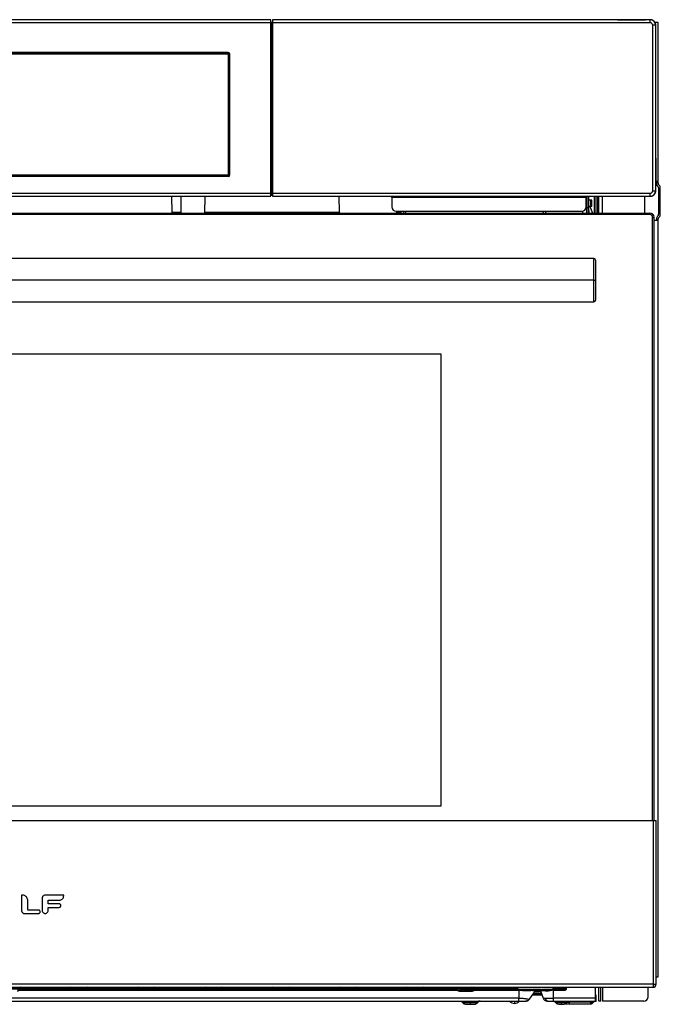
# Model space of a CAD drawing. Units: inches. Extents: x 8.2 to 93.3, y 7.8 to 57.6.
# Drawn here: x 51.2 to 62.8, y 7.8 to 25.7 of the extents above; entities that cross this region are included whole.
import ezdxf

# ---------------------------------------------------------------- set-up
doc = ezdxf.new("R2010")
doc.units = ezdxf.units.IN
doc.header["$MEASUREMENT"] = 0

msp = doc.modelspace()

# ---------------------------------------------------------------- linework, layer by layer
at = {"color": 7, "linetype": 'Continuous', "lineweight": 25}
for p, q in [((55.729, 25.69), (39.391, 25.69)), ((55.729, 25.635), (39.391, 25.635)), ((55.721, 25.691), (39.986, 25.691)), ((55.729, 25.69), (55.729, 25.691)), ((55.729, 25.635), (55.729, 25.69)), ((55.76, 25.643), (55.729, 25.643)), ((55.729, 22.535), (55.729, 25.635)), ((55.731, 25.63), (55.729, 25.632)), ((55.731, 25.63), (55.729, 25.63)), ((55.731, 25.63), (55.731, 22.54)), ((55.75, 25.63), (55.76, 25.64)), ((55.75, 25.63), (55.76, 25.63)), ((55.75, 22.54), (55.75, 25.63)), ((55.76, 25.691), (55.76, 25.69)), ((55.76, 25.69), (55.76, 25.635)), ((62.626, 25.69), (55.76, 25.69)), ((55.76, 25.635), (55.76, 22.535)), ((62.626, 25.635), (55.76, 25.635)), ((62.031, 25.691), (55.768, 25.691)), ((62.031, 25.691), (62.54, 25.691)), ((62.626, 25.69), (62.626, 25.691)), ((62.77, 25.64), (62.714, 25.64)), ((62.77, 22.746), (62.77, 25.64)), ((55.731, 25.471), (55.75, 25.471)), ((62.672, 22.581), (62.672, 25.589)), ((62.727, 22.581), (62.727, 25.589)), ((62.727, 25.589), (62.728, 25.589)), ((62.728, 24.993), (62.728, 25.502)), ((55.75, 25.265), (55.748, 25.238)), ((47.069, 25.089), (54.943, 25.089)), ((54.943, 25.081), (47.069, 25.081)), ((47.069, 25.069), (54.943, 25.069)), ((54.953, 25.094), (47.075, 25.094)), ((54.943, 25.081), (54.943, 25.089)), ((54.943, 25.081), (54.943, 25.069)), ((55.731, 25.11), (55.739, 25.103)), ((55.749, 25.086), (55.736, 25.092)), ((55.739, 25.239), (55.739, 25.128)), ((55.744, 25.1), (55.739, 25.12)), ((55.748, 25.238), (55.747, 25.239)), ((55.747, 25.128), (55.747, 25.128)), ((55.748, 25.231), (55.75, 25.231)), ((55.75, 25.219), (55.748, 25.219)), ((54.951, 25.061), (54.951, 22.872)), ((54.963, 25.061), (54.951, 25.061)), ((54.963, 22.872), (54.963, 25.061)), ((54.963, 25.061), (54.971, 25.061)), ((54.971, 25.061), (54.971, 22.872)), ((54.985, 22.87), (54.985, 25.063)), ((62.728, 23.176), (62.728, 24.993)), ((55.731, 24.802), (55.744, 24.812)), ((55.744, 24.812), (55.739, 24.792)), ((55.739, 24.784), (55.739, 22.78)), ((62.728, 23.176), (62.728, 22.667)), ((55.75, 22.928), (55.748, 22.929)), ((54.943, 22.864), (47.069, 22.864)), ((47.069, 22.853), (54.943, 22.853)), ((54.943, 22.845), (47.069, 22.845)), ((54.953, 22.838), (47.075, 22.838)), ((54.943, 22.853), (54.943, 22.864)), ((54.943, 22.853), (54.943, 22.845)), ((54.963, 22.872), (54.951, 22.872)), ((54.963, 22.872), (54.971, 22.872)), ((55.75, 22.772), (55.729, 22.772)), ((55.739, 22.772), (55.729, 22.772)), ((55.75, 22.766), (55.731, 22.766)), ((55.747, 22.78), (55.747, 22.781)), ((62.77, 22.746), (62.728, 22.746)), ((62.739, 22.746), (62.739, 22.717)), ((62.77, 22.717), (62.77, 22.746)), ((62.728, 22.581), (62.727, 22.581)), ((62.759, 22.667), (62.766, 22.659)), ((62.778, 22.632), (62.778, 22.152)), ((62.789, 22.682), (62.782, 22.689)), ((62.809, 22.152), (62.809, 22.632)), ((39.391, 22.535), (55.729, 22.535)), ((39.391, 22.48), (55.729, 22.48)), ((39.986, 22.479), (55.721, 22.479)), ((54.091, 22.479), (54.096, 22.175)), ((54.53, 22.175), (54.536, 22.479)), ((55.729, 22.54), (55.731, 22.54)), ((55.729, 22.538), (55.731, 22.54)), ((55.729, 22.48), (55.729, 22.535)), ((55.729, 22.5), (55.76, 22.5)), ((55.729, 22.479), (55.729, 22.48)), ((55.76, 22.53), (55.75, 22.54)), ((55.76, 22.54), (55.75, 22.54)), ((55.76, 22.535), (62.626, 22.535)), ((55.76, 22.535), (55.76, 22.48)), ((55.76, 22.48), (62.626, 22.48)), ((55.76, 22.48), (55.76, 22.479)), ((55.768, 22.479), (62.031, 22.479)), ((61.461, 22.46), (57.93, 22.46)), ((57.93, 22.46), (57.93, 22.286)), ((61.461, 22.286), (61.461, 22.46)), ((61.469, 22.479), (61.469, 22.175)), ((61.471, 22.412), (61.469, 22.412)), ((61.471, 22.479), (61.471, 22.175)), ((61.502, 22.479), (61.502, 22.175)), ((61.544, 22.412), (61.502, 22.412)), ((61.508, 22.412), (61.508, 22.479)), ((61.544, 22.294), (61.544, 22.412)), ((61.567, 22.412), (61.544, 22.412)), ((61.567, 22.294), (61.567, 22.412)), ((61.609, 22.479), (61.609, 22.175)), ((61.695, 22.175), (61.695, 22.479)), ((61.758, 22.175), (61.758, 22.479)), ((62.031, 22.479), (62.54, 22.479)), ((62.526, 22.175), (62.526, 22.479)), ((62.626, 22.48), (62.626, 22.479)), ((58.008, 22.208), (61.382, 22.208)), ((58.013, 22.208), (58.014, 22.194)), ((58.092, 22.208), (58.092, 22.194)), ((58.181, 22.175), (58.18, 22.208)), ((60.681, 22.208), (60.681, 22.175)), ((60.721, 22.208), (60.721, 22.175)), ((61.471, 22.294), (61.469, 22.294)), ((61.544, 22.294), (61.502, 22.294)), ((61.578, 22.181), (61.537, 22.294)), ((61.567, 22.294), (61.544, 22.294)), ((39.392, 22.175), (62.62, 22.175)), ((62.62, 22.146), (39.392, 22.146)), ((58.02, 22.176), (58.024, 22.176)), ((58.092, 22.194), (58.023, 22.194)), ((61.58, 22.175), (61.578, 22.181)), ((62.62, 22.175), (62.62, 22.146)), ((62.67, 11.127), (62.67, 22.097)), ((62.67, 22.097), (62.699, 22.097)), ((62.699, 11.127), (62.699, 22.097)), ((62.77, 22.038), (62.699, 22.038)), ((62.739, 22.067), (62.739, 22.038)), ((62.766, 22.125), (62.759, 22.118)), ((62.77, 22.038), (62.77, 22.067)), ((62.77, 8.288), (62.77, 22.038)), ((62.782, 22.095), (62.789, 22.102)), ((61.602, 21.349), (40.41, 21.349)), ((61.632, 21.319), (61.632, 20.955)), ((61.602, 20.955), (40.41, 20.955)), ((61.602, 20.955), (61.632, 20.955)), ((61.632, 20.955), (61.632, 20.592)), ((40.41, 20.562), (61.602, 20.562)), ((43.191, 19.616), (58.821, 19.616)), ((58.821, 19.616), (58.821, 11.388)), ((58.821, 11.388), (43.191, 11.388)), ((39.335, 11.127), (62.678, 11.127)), ((62.678, 11.127), (62.678, 8.151)), ((62.678, 11.127), (62.733, 11.127)), ((62.733, 8.151), (62.733, 11.127)), ((51.199, 9.764), (51.199, 9.491)), ((51.574, 9.718), (51.574, 9.491)), ((51.958, 9.772), (51.627, 9.772)), ((51.681, 9.62), (51.681, 9.671)), ((51.689, 9.679), (51.872, 9.679)), ((51.311, 9.508), (51.311, 9.664)), ((51.504, 9.5), (51.318, 9.5)), ((51.681, 9.491), (51.681, 9.54)), ((51.881, 9.612), (51.689, 9.612)), ((51.689, 9.547), (51.881, 9.549)), ((51.258, 9.437), (51.504, 9.437)), ((62.733, 8.288), (62.77, 8.288)), ((62.678, 8.151), (39.335, 8.151)), ((39.335, 8.096), (62.678, 8.096)), ((41.794, 8.073), (60.219, 8.073)), ((60.219, 8.062), (41.794, 8.062)), ((51.223, 8.089), (51.178, 8.096)), ((52.05, 8.089), (51.223, 8.089)), ((52.094, 8.096), (52.05, 8.089)), ((52.443, 8.089), (52.399, 8.096)), ((53.27, 8.089), (52.443, 8.089)), ((53.315, 8.096), (53.27, 8.089)), ((53.664, 8.089), (53.619, 8.096)), ((54.491, 8.089), (53.664, 8.089)), ((54.535, 8.096), (54.491, 8.089)), ((54.884, 8.089), (54.84, 8.096)), ((55.711, 8.089), (54.884, 8.089)), ((55.756, 8.096), (55.711, 8.089)), ((56.105, 8.089), (56.06, 8.096)), ((56.931, 8.089), (56.105, 8.089)), ((56.976, 8.096), (56.931, 8.089)), ((57.325, 8.089), (57.281, 8.096)), ((58.152, 8.089), (57.325, 8.089)), ((58.196, 8.096), (58.152, 8.089)), ((58.546, 8.089), (58.501, 8.096)), ((59.372, 8.089), (58.546, 8.089)), ((59.382, 8.089), (59.369, 8.096)), ((59.417, 8.096), (59.372, 8.089)), ((60.219, 8.073), (60.219, 8.096)), ((60.219, 8.073), (60.219, 8.062)), ((60.219, 8.049), (60.219, 8.062)), ((60.525, 8.04), (60.517, 8.058)), ((60.541, 8.061), (60.541, 8.042)), ((60.541, 8.061), (60.581, 8.061)), ((60.581, 8.061), (60.581, 8.042)), ((60.581, 8.061), (60.626, 8.061)), ((60.626, 8.061), (60.645, 8.059)), ((60.626, 8.061), (60.626, 8.042)), ((60.645, 8.059), (60.639, 8.041)), ((60.645, 8.059), (60.673, 8.053)), ((60.859, 8.053), (60.859, 8.096)), ((61.107, 8.073), (61.111, 8.096)), ((61.107, 8.079), (61.11, 8.096)), ((61.107, 8.084), (61.107, 8.096)), ((61.107, 8.073), (61.107, 8.079)), ((61.626, 8.064), (61.626, 8.057)), ((61.695, 7.845), (61.695, 8.096)), ((61.727, 7.845), (61.727, 8.096)), ((61.758, 8.096), (61.758, 7.845)), ((62.591, 7.924), (62.591, 8.096)), ((62.678, 8.151), (62.678, 8.096)), ((62.678, 8.151), (62.733, 8.151)), ((51.168, 8.049), (51.126, 8.034)), ((59.113, 8.049), (51.168, 8.049)), ((51.168, 8.049), (51.168, 8.042)), ((51.168, 8.042), (59.113, 8.042)), ((59.113, 8.049), (59.155, 8.034)), ((59.113, 8.049), (59.113, 8.042)), ((59.113, 8.042), (59.155, 8.027)), ((59.155, 8.027), (59.155, 8.034)), ((59.157, 8.034), (59.157, 8.027)), ((59.157, 8.027), (59.391, 8.027)), ((59.391, 8.027), (59.391, 8.034)), ((59.435, 8.049), (59.393, 8.034)), ((59.393, 8.027), (59.435, 8.042)), ((59.393, 8.034), (59.393, 8.027)), ((60.239, 8.049), (59.435, 8.049)), ((59.435, 8.049), (59.435, 8.042)), ((59.435, 8.042), (60.239, 8.042)), ((60.239, 8.042), (60.239, 8.049)), ((60.239, 8.042), (60.239, 7.897)), ((60.371, 8.038), (60.378, 8.03)), ((60.43, 7.878), (60.538, 8.033)), ((60.468, 8.046), (60.48, 8.036)), ((60.483, 8.036), (60.472, 8.047)), ((60.48, 8.036), (60.483, 8.036)), ((60.485, 8.05), (60.496, 8.036)), ((60.486, 7.958), (60.656, 7.958)), ((60.503, 8.037), (60.492, 8.052)), ((60.503, 7.983), (60.647, 7.983)), ((60.525, 8.04), (60.541, 8.042)), ((60.529, 8.011), (60.53, 8.011)), ((60.538, 8.033), (60.537, 8.033)), ((60.538, 8.033), (60.543, 8.036)), ((60.541, 8.042), (60.544, 8.042)), ((60.581, 8.042), (60.541, 8.042)), ((60.545, 8.014), (60.608, 8.014)), ((60.557, 8.041), (60.552, 8.041)), ((60.565, 8.031), (60.555, 8.022)), ((60.562, 8.036), (60.56, 8.039)), ((60.565, 8.031), (60.562, 8.036)), ((60.598, 8.031), (60.565, 8.031)), ((60.626, 8.042), (60.581, 8.042)), ((60.602, 8.036), (60.598, 8.031)), ((60.603, 8.022), (60.598, 8.031)), ((60.604, 8.039), (60.602, 8.036)), ((60.613, 8.041), (60.608, 8.041)), ((60.635, 8.029), (60.63, 8.029)), ((60.63, 8.029), (60.678, 7.897)), ((60.668, 8.029), (60.635, 8.029)), ((60.645, 7.988), (60.644, 7.992)), ((60.663, 8.037), (60.673, 8.053)), ((60.663, 8.037), (60.683, 8.035)), ((60.685, 8.031), (60.668, 8.029)), ((60.695, 8.046), (60.673, 8.053)), ((60.678, 7.897), (60.717, 7.897)), ((60.683, 8.035), (60.695, 8.046)), ((60.683, 8.035), (60.692, 8.034)), ((60.692, 8.034), (60.705, 8.041)), ((60.695, 8.046), (60.705, 8.041)), ((60.717, 7.897), (60.869, 7.897)), ((60.806, 8.036), (60.801, 8.03)), ((60.869, 8.042), (60.869, 8.049)), ((60.869, 8.049), (60.872, 8.049)), ((60.869, 8.042), (60.872, 8.042)), ((61.626, 7.897), (60.869, 7.897)), ((60.869, 7.845), (60.869, 7.897)), ((60.872, 8.042), (60.872, 8.049)), ((60.872, 8.049), (61.068, 8.049)), ((60.872, 8.042), (61.068, 8.042)), ((61.068, 8.042), (61.068, 8.049)), ((61.626, 8.057), (61.626, 7.897)), ((61.642, 7.953), (61.626, 7.953)), ((61.642, 7.946), (61.642, 7.953)), ((61.642, 7.924), (61.642, 7.946)), ((61.642, 7.876), (61.642, 7.924)), ((51.006, 7.845), (60.239, 7.845)), ((59.199, 7.833), (59.217, 7.815)), ((59.353, 7.815), (59.353, 7.833)), ((59.488, 7.815), (59.507, 7.833)), ((60.869, 7.845), (61.626, 7.845)), ((60.892, 7.833), (60.91, 7.815)), ((61.006, 7.815), (61.006, 7.833)), ((61.102, 7.815), (61.121, 7.833)), ((61.55, 7.827), (61.158, 7.827)), ((61.158, 7.793), (61.541, 7.793)), ((61.602, 7.836), (61.605, 7.84)), ((61.605, 7.84), (61.607, 7.845)), ((61.642, 7.864), (61.626, 7.864)), ((61.626, 7.845), (61.642, 7.845)), ((61.642, 7.867), (61.642, 7.876)), ((61.642, 7.845), (61.642, 7.864)), ((61.727, 7.845), (61.695, 7.845)), ((62.512, 7.845), (61.758, 7.845))]:
    msp.add_line(p, q, dxfattribs=at)
at = {"color": 8, "linetype": 'Continuous', "lineweight": 25}
for p, q in [((55.755, 25.635), (55.729, 25.635)), ((55.75, 25.572), (55.731, 25.572)), ((55.75, 25.298), (55.739, 25.239)), ((55.739, 25.128), (55.729, 25.128)), ((55.729, 25.12), (55.739, 25.12)), ((55.736, 25.092), (55.729, 25.098)), ((55.739, 25.103), (55.744, 25.1)), ((55.747, 25.128), (55.747, 25.127)), ((55.75, 25.226), (55.748, 25.226)), ((55.75, 25.172), (55.748, 25.172)), ((55.739, 24.792), (55.729, 24.792)), ((55.729, 24.784), (55.739, 24.784)), ((55.731, 24.816), (55.749, 24.83)), ((55.747, 24.785), (55.747, 24.784)), ((55.75, 22.927), (55.748, 22.927)), ((55.739, 22.78), (55.729, 22.78)), ((55.731, 22.625), (55.75, 22.625)), ((55.75, 22.607), (55.731, 22.607)), ((53.933, 22.185), (53.929, 22.479)), ((55.757, 22.533), (55.729, 22.533)), ((55.76, 22.519), (55.729, 22.519)), ((56.978, 22.185), (56.974, 22.479)), ((61.641, 22.175), (61.641, 22.479)), ((61.672, 22.175), (61.672, 22.479)), ((58.023, 22.194), (58.023, 22.208)), ((58.141, 22.208), (58.142, 22.175)), ((61.398, 22.209), (61.398, 22.175)), ((61.509, 22.237), (61.502, 22.28)), ((54.096, 22.185), (53.933, 22.185)), ((56.978, 22.185), (54.531, 22.185)), ((61.563, 22.175), (61.578, 22.181)), ((61.602, 20.955), (61.602, 21.349)), ((61.602, 20.562), (61.602, 20.955)), ((61.029, 8.049), (61.029, 8.066)), ((61.1, 8.066), (61.029, 8.066)), ((60.483, 8.053), (60.219, 8.053)), ((60.859, 8.053), (60.664, 8.053)), ((61.626, 7.924), (61.642, 7.924)), ((60.16, 7.843), (60.16, 7.801)), ((60.43, 7.878), (60.43, 7.878)), ((60.43, 7.878), (60.43, 7.878)), ((61.1, 7.818), (61.158, 7.827)), ((61.158, 7.827), (61.142, 7.844)), ((61.56, 7.845), (61.55, 7.827)), ((61.626, 7.876), (61.642, 7.876))]:
    msp.add_line(p, q, dxfattribs=at)
at = {"color": 7, "linetype": 'Continuous', "lineweight": 25, "flags": 128}
for points in [[(53.936, 22.175), (53.936, 22.176), (53.935, 22.176), (53.934, 22.177), (53.934, 22.178), (53.933, 22.18), (53.933, 22.181), (53.933, 22.183), (53.933, 22.185)], [(56.978, 22.185), (56.978, 22.183), (56.978, 22.181), (56.978, 22.18), (56.979, 22.178), (56.979, 22.177), (56.98, 22.176), (56.981, 22.176), (56.981, 22.175)], [(53.891, 8.089), (53.888, 8.095), (53.887, 8.096)], [(58.952, 8.096), (58.952, 8.095), (58.949, 8.089)], [(60.239, 7.897), (60.067, 7.897), (59.872, 7.897), (59.671, 7.897), (59.47, 7.897), (59.277, 7.897), (59.109, 7.897), (58.349, 7.897), (56.993, 7.897), (54.997, 7.897), (53.002, 7.897), (51.006, 7.897)], [(51.126, 8.027), (51.149, 8.036), (51.168, 8.042)], [(59.391, 8.034), (59.26, 8.034), (59.157, 8.034)], [(60.538, 8.033), (60.538, 8.033), (60.538, 8.033)], [(60.869, 7.897), (60.869, 7.978), (60.869, 8.042)]]:
    msp.add_lwpolyline(points, dxfattribs=at)
at = {"color": 7, "linetype": 'Continuous', "lineweight": 25}
for centre, radius, start, end in [((55.723, 25.578), 0.113, 87.0017, 90.9986), ((55.766, 25.578), 0.113, 89.0014, 92.9983), ((62.535, 10.532), 15.159, 89.6571, 89.9837), ((62.626, 25.589), 0.101, 360, 90), ((47.569, 25.498), 15.159, 0.0163, 0.3429), ((54.943, 25.061), 0.0197, 0, 90), ((54.943, 25.061), 0.00787, 0, 90), ((54.953, 25.063), 0.0315, 360, 90), ((54.943, 22.872), 0.0197, 270, 360), ((54.943, 22.872), 0.00787, 270, 360), ((54.953, 22.87), 0.0315, 270, 0), ((62.626, 22.581), 0.101, 270, 360), ((47.569, 22.672), 15.159, 359.6571, 359.9837), ((62.809, 22.717), 0.0709, 180, 225), ((62.739, 22.632), 0.0394, 360, 45), ((62.809, 22.717), 0.0394, 180, 225), ((62.739, 22.632), 0.0709, 360, 45), ((55.723, 22.592), 0.113, 269.0014, 272.9983), ((55.766, 22.592), 0.113, 267.0017, 270.9986), ((62.535, 37.638), 15.159, 270.0163, 270.3429), ((58.008, 22.286), 0.0787, 180, 270), ((61.382, 22.286), 0.0787, 270, 360), ((62.62, 22.097), 0.0787, 0, 90), ((62.62, 22.097), 0.0492, 0, 90), ((62.809, 22.067), 0.0709, 135, 180), ((62.739, 22.152), 0.0394, 315, 0), ((62.809, 22.067), 0.0394, 135, 180), ((62.739, 22.152), 0.0709, 315, 0), ((61.602, 21.319), 0.0299, 0, 90), ((61.602, 20.592), 0.0299, 270, 0), ((62.678, 8.151), 0.055, 270, 360), ((60.612, 8.022), 0.0197, 55, 90), ((60.617, 8.022), 0.0193, 19.2151, 89.6596), ((60.612, 8.022), 0.0197, 20, 55), ((60.649, 8.023), 0.02, 16.496, 45.3975), ((60.752, 7.924), 0.0787, 200, 270), ((60.781, 7.91), 0.0654, 191.7826, 265.5573), ((62.512, 7.924), 0.0787, 270, 0), ((60.16, 7.92), 0.119, 219.5258, 270), ((60.16, 7.92), 0.119, 270, 318.3328)]:
    msp.add_arc(centre, radius, start, end, dxfattribs=at)
for points, knots in [([(62.728, 25.589), (62.728, 25.595), (62.727, 25.607), (62.721, 25.627), (62.712, 25.645), (62.698, 25.661), (62.682, 25.674), (62.664, 25.684), (62.645, 25.69), (62.632, 25.69), (62.626, 25.691)], [0, 0, 0, 0, 0.126748, 0.249823, 0.374856, 0.499059, 0.62364, 0.749082, 0.872682, 1, 1, 1, 1]), ([(62.658, 25.621), (62.654, 25.625), (62.644, 25.633), (62.632, 25.634), (62.626, 25.635)], [0, 0, 0, 0, 0.499438, 1, 1, 1, 1]), ([(62.672, 25.589), (62.671, 25.595), (62.67, 25.607), (62.662, 25.616), (62.658, 25.621)], [0, 0, 0, 0, 0.500454, 1, 1, 1, 1]), ([(54.943, 25.089), (54.947, 25.088), (54.955, 25.087), (54.964, 25.08), (54.97, 25.071), (54.971, 25.064), (54.971, 25.061)], [0, 0, 0, 0, 0.279546, 0.559526, 0.779092, 1, 1, 1, 1]), ([(55.739, 25.122), (55.74, 25.123), (55.741, 25.123), (55.743, 25.123), (55.744, 25.124), (55.745, 25.125), (55.746, 25.126), (55.746, 25.127), (55.747, 25.128)], [0, 0, 0, 0, 0.239363, 0.368027, 0.499414, 0.630886, 0.759796, 1, 1, 1, 1]), ([(55.749, 25.086), (55.749, 25.086), (55.749, 25.087), (55.749, 25.088), (55.75, 25.089)], [0, 0, 0, 0, 0.499946, 1, 1, 1, 1]), ([(54.971, 22.872), (54.97, 22.868), (54.969, 22.86), (54.962, 22.851), (54.953, 22.846), (54.946, 22.845), (54.943, 22.845)], [0, 0, 0, 0, 0.279546, 0.559526, 0.779092, 1, 1, 1, 1]), ([(55.739, 22.78), (55.739, 22.779), (55.739, 22.777), (55.739, 22.775), (55.739, 22.774), (55.739, 22.772), (55.739, 22.772), (55.739, 22.772)], [0, 0, 0, 0, 0.200291, 0.433457, 0.615166, 0.770347, 1, 1, 1, 1]), ([(55.739, 22.78), (55.74, 22.78), (55.741, 22.78), (55.743, 22.78), (55.745, 22.78), (55.746, 22.78), (55.746, 22.78), (55.747, 22.78), (55.747, 22.78)], [0, 0, 0, 0, 0.200051, 0.432919, 0.562266, 0.699899, 0.845811, 1, 1, 1, 1]), ([(55.754, 22.772), (55.754, 22.772), (55.754, 22.772), (55.75, 22.772), (55.745, 22.772), (55.741, 22.772), (55.739, 22.772)], [0, 0, 0, 0, 0.24869, 0.497495, 0.74716, 1, 1, 1, 1]), ([(62.626, 22.479), (62.632, 22.479), (62.644, 22.48), (62.664, 22.486), (62.682, 22.495), (62.698, 22.509), (62.712, 22.525), (62.721, 22.543), (62.727, 22.562), (62.728, 22.575), (62.728, 22.581)], [0, 0, 0, 0, 0.126748, 0.249823, 0.374856, 0.499059, 0.62364, 0.749081, 0.872682, 1, 1, 1, 1]), ([(57.93, 22.46), (57.93, 22.462), (57.93, 22.465), (57.93, 22.468), (57.93, 22.469)], [0, 0, 0, 0, 0.724938, 1, 1, 1, 1]), ([(56.981, 22.175), (57.064, 22.175), (57.231, 22.175), (57.454, 22.175), (57.648, 22.175), (57.809, 22.175), (57.93, 22.175), (58.009, 22.175), (58.019, 22.175), (58.024, 22.175)], [0, 0, 0, 0, 0.140008, 0.280015, 0.420023, 0.560029, 0.706687, 0.853343, 1, 1, 1, 1]), ([(58.014, 22.194), (58.014, 22.193), (58.014, 22.191), (58.014, 22.188), (58.014, 22.186), (58.014, 22.185), (58.014, 22.185)], [0, 0, 0, 0, 0.279769, 0.559522, 0.779764, 1, 1, 1, 1]), ([(58.014, 22.185), (58.014, 22.184), (58.015, 22.181), (58.017, 22.178), (58.02, 22.176), (58.023, 22.176), (58.024, 22.176)], [0, 0, 0, 0, 0.279624, 0.559278, 0.779638, 1, 1, 1, 1]), ([(58.024, 22.175), (58.022, 22.176), (58.02, 22.176), (58.017, 22.178), (58.014, 22.181), (58.014, 22.184), (58.014, 22.185)], [0, 0, 0, 0, 0.240936, 0.500518, 0.759811, 1, 1, 1, 1]), ([(58.014, 22.185), (58.014, 22.185), (58.014, 22.185), (58.014, 22.185), (58.014, 22.185)], [0, 0, 0, 0, 0.559877, 1, 1, 1, 1]), ([(58.023, 22.194), (58.023, 22.191), (58.023, 22.187), (58.024, 22.181), (58.024, 22.177), (58.024, 22.176), (58.024, 22.176)], [0, 0, 0, 0, 0.29735, 0.563205, 0.797453, 1, 1, 1, 1]), ([(58.093, 22.176), (58.093, 22.176), (58.093, 22.177), (58.093, 22.182), (58.093, 22.188), (58.092, 22.192), (58.092, 22.194)], [0, 0, 0, 0, 0.272283, 0.561802, 0.787588, 1, 1, 1, 1]), ([(51.202, 9.771), (51.202, 9.771), (51.2, 9.77), (51.199, 9.767), (51.199, 9.765), (51.199, 9.764)], [0, 0, 0, 0, 0.287957, 0.559859, 1, 1, 1, 1]), ([(51.212, 9.772), (51.21, 9.772), (51.207, 9.772), (51.204, 9.772), (51.203, 9.772), (51.202, 9.771)], [0, 0, 0, 0, 0.564602, 0.793972, 1, 1, 1, 1]), ([(51.311, 9.664), (51.31, 9.675), (51.309, 9.697), (51.298, 9.726), (51.278, 9.751), (51.249, 9.768), (51.224, 9.771), (51.212, 9.772)], [0, 0, 0, 0, 0.209297, 0.392857, 0.56338, 0.768211, 1, 1, 1, 1]), ([(51.627, 9.772), (51.619, 9.771), (51.604, 9.769), (51.586, 9.755), (51.575, 9.737), (51.574, 9.724), (51.574, 9.718)], [0, 0, 0, 0, 0.28211, 0.557171, 0.775109, 1, 1, 1, 1]), ([(51.681, 9.671), (51.682, 9.672), (51.682, 9.674), (51.684, 9.677), (51.686, 9.678), (51.688, 9.679), (51.689, 9.679)], [0, 0, 0, 0, 0.28454, 0.559181, 0.7749, 1, 1, 1, 1]), ([(51.872, 9.679), (51.882, 9.679), (51.9, 9.68), (51.926, 9.69), (51.947, 9.706), (51.962, 9.731), (51.964, 9.752), (51.966, 9.763)], [0, 0, 0, 0, 0.210536, 0.395235, 0.566065, 0.769906, 1, 1, 1, 1]), ([(51.964, 9.769), (51.964, 9.77), (51.963, 9.771), (51.961, 9.772), (51.959, 9.772), (51.958, 9.772)], [0, 0, 0, 0, 0.303697, 0.592431, 1, 1, 1, 1]), ([(51.966, 9.763), (51.965, 9.764), (51.965, 9.766), (51.965, 9.768), (51.965, 9.769), (51.964, 9.769)], [0, 0, 0, 0, 0.5980331, 0.8137211, 1, 1, 1, 1]), ([(51.199, 9.491), (51.199, 9.485), (51.2, 9.474), (51.207, 9.459), (51.218, 9.447), (51.236, 9.438), (51.25, 9.438), (51.258, 9.437)], [0, 0, 0, 0, 0.195181, 0.369001, 0.536768, 0.749329, 1, 1, 1, 1]), ([(51.318, 9.5), (51.317, 9.5), (51.315, 9.5), (51.313, 9.503), (51.311, 9.505), (51.311, 9.507), (51.311, 9.508)], [0, 0, 0, 0, 0.278083, 0.549742, 0.770523, 1, 1, 1, 1]), ([(51.504, 9.437), (51.508, 9.438), (51.516, 9.439), (51.527, 9.446), (51.534, 9.457), (51.536, 9.469), (51.534, 9.481), (51.527, 9.491), (51.516, 9.499), (51.508, 9.499), (51.504, 9.5)], [0, 0, 0, 0, 0.126865, 0.250539, 0.375214, 0.504467, 0.629481, 0.751097, 0.873328, 1, 1, 1, 1]), ([(51.574, 9.491), (51.574, 9.484), (51.576, 9.47), (51.589, 9.452), (51.606, 9.44), (51.627, 9.436), (51.649, 9.44), (51.666, 9.452), (51.679, 9.47), (51.681, 9.484), (51.681, 9.491)], [0, 0, 0, 0, 0.127098, 0.250352, 0.37319, 0.499149, 0.626758, 0.749874, 0.872953, 1, 1, 1, 1]), ([(51.574, 9.491), (51.574, 9.484), (51.576, 9.47), (51.589, 9.452), (51.606, 9.44), (51.627, 9.436), (51.649, 9.44), (51.666, 9.452), (51.679, 9.47), (51.681, 9.484), (51.681, 9.491)], [0, 0, 0, 0, 0.127098, 0.250352, 0.37319, 0.499149, 0.626758, 0.749874, 0.872953, 1, 1, 1, 1]), ([(51.689, 9.612), (51.688, 9.612), (51.686, 9.612), (51.683, 9.614), (51.682, 9.617), (51.682, 9.619), (51.681, 9.62)], [0, 0, 0, 0, 0.289448, 0.563162, 0.778343, 1, 1, 1, 1]), ([(51.681, 9.54), (51.682, 9.541), (51.682, 9.543), (51.684, 9.545), (51.686, 9.547), (51.688, 9.547), (51.689, 9.547)], [0, 0, 0, 0, 0.270896, 0.541308, 0.762822, 1, 1, 1, 1]), ([(51.881, 9.549), (51.885, 9.549), (51.894, 9.55), (51.904, 9.558), (51.911, 9.568), (51.914, 9.581), (51.911, 9.593), (51.904, 9.603), (51.894, 9.61), (51.885, 9.611), (51.881, 9.612)], [0, 0, 0, 0, 0.125961, 0.24989, 0.374966, 0.504388, 0.629166, 0.751414, 0.87418, 1, 1, 1, 1]), ([(60.517, 8.058), (60.513, 8.057), (60.505, 8.055), (60.496, 8.053), (60.492, 8.052)], [0, 0, 0, 0, 0.55999, 1, 1, 1, 1]), ([(60.517, 8.058), (60.521, 8.059), (60.528, 8.06), (60.537, 8.061), (60.541, 8.061)], [0, 0, 0, 0, 0.486738, 1, 1, 1, 1]), ([(60.899, 8.096), (60.896, 8.095), (60.888, 8.092), (60.871, 8.086), (60.863, 8.076), (60.859, 8.07)], [0, 0, 0, 0, 0.203812, 0.511443, 1, 1, 1, 1]), ([(60.859, 8.074), (60.861, 8.076), (60.868, 8.083), (60.877, 8.088), (60.884, 8.091)], [0, 0, 0, 0, 0.309026, 1, 1, 1, 1]), ([(61.618, 8.096), (61.621, 8.09), (61.625, 8.078), (61.626, 8.064), (61.626, 8.057)], [0, 0, 0, 0, 0.458735, 1, 1, 1, 1]), ([(61.621, 8.096), (61.622, 8.093), (61.626, 8.082), (61.626, 8.071), (61.626, 8.064)], [0, 0, 0, 0, 0.3438992, 1, 1, 1, 1]), ([(59.155, 8.034), (59.155, 8.034), (59.156, 8.034), (59.157, 8.034), (59.157, 8.034)], [0, 0, 0, 0, 0.559644, 1, 1, 1, 1]), ([(59.155, 8.027), (59.155, 8.027), (59.156, 8.027), (59.157, 8.027), (59.157, 8.027)], [0, 0, 0, 0, 0.559644, 1, 1, 1, 1]), ([(59.391, 8.034), (59.391, 8.034), (59.392, 8.034), (59.393, 8.034), (59.393, 8.034)], [0, 0, 0, 0, 0.563207, 1, 1, 1, 1]), ([(59.391, 8.027), (59.391, 8.027), (59.392, 8.027), (59.393, 8.027), (59.393, 8.027)], [0, 0, 0, 0, 0.563207, 1, 1, 1, 1]), ([(60.239, 8.049), (60.261, 8.045), (60.306, 8.038), (60.35, 8.038), (60.371, 8.038)], [0, 0, 0, 0, 0.49733, 1, 1, 1, 1]), ([(60.378, 8.03), (60.355, 8.03), (60.309, 8.031), (60.262, 8.038), (60.239, 8.042)], [0, 0, 0, 0, 0.5004809, 1, 1, 1, 1]), ([(60.239, 7.897), (60.263, 7.896), (60.313, 7.896), (60.366, 7.889), (60.398, 7.883), (60.423, 7.879), (60.427, 7.879), (60.43, 7.878)], [0, 0, 0, 0, 0.2450185, 0.4924595, 0.6200142, 0.7482568, 1, 1, 1, 1]), ([(60.239, 7.845), (60.239, 7.846), (60.239, 7.847), (60.239, 7.86), (60.239, 7.877), (60.239, 7.89), (60.239, 7.897)], [0, 0, 0, 0, 0.279767, 0.559541, 0.779771, 1, 1, 1, 1]), ([(60.459, 8.049), (60.425, 8.045), (60.386, 8.041), (60.341, 8.039), (60.336, 8.039)], [0, 0, 0, 0, 0.880126, 1, 1, 1, 1]), ([(60.371, 8.038), (60.389, 8.038), (60.423, 8.039), (60.453, 8.044), (60.468, 8.046)], [0, 0, 0, 0, 0.498597, 1, 1, 1, 1]), ([(60.48, 8.036), (60.464, 8.034), (60.433, 8.03), (60.396, 8.03), (60.378, 8.03)], [0, 0, 0, 0, 0.504067, 1, 1, 1, 1]), ([(60.462, 8.05), (60.462, 8.05), (60.461, 8.049), (60.459, 8.049), (60.459, 8.049)], [0, 0, 0, 0, 0.560006, 1, 1, 1, 1]), ([(60.462, 8.05), (60.465, 8.051), (60.47, 8.052), (60.474, 8.052), (60.476, 8.053)], [0, 0, 0, 0, 0.5599372, 1, 1, 1, 1]), ([(60.472, 8.047), (60.471, 8.047), (60.47, 8.047), (60.468, 8.046), (60.468, 8.046)], [0, 0, 0, 0, 0.560001, 1, 1, 1, 1]), ([(60.472, 8.047), (60.474, 8.048), (60.479, 8.049), (60.483, 8.05), (60.485, 8.05)], [0, 0, 0, 0, 0.559961, 1, 1, 1, 1]), ([(60.476, 8.053), (60.48, 8.053), (60.486, 8.054), (60.492, 8.055), (60.495, 8.055)], [0, 0, 0, 0, 0.5081203, 1, 1, 1, 1]), ([(60.483, 8.035), (60.482, 8.035), (60.481, 8.035), (60.48, 8.036), (60.48, 8.036)], [0, 0, 0, 0, 0.500184, 1, 1, 1, 1]), ([(60.483, 8.036), (60.483, 8.036), (60.483, 8.035), (60.483, 8.035), (60.483, 8.035)], [0, 0, 0, 0, 0.559968, 1, 1, 1, 1]), ([(60.496, 8.036), (60.494, 8.036), (60.489, 8.036), (60.485, 8.036), (60.483, 8.036)], [0, 0, 0, 0, 0.5599822, 1, 1, 1, 1]), ([(60.499, 8.033), (60.497, 8.033), (60.491, 8.033), (60.485, 8.034), (60.483, 8.035)], [0, 0, 0, 0, 0.4974621, 1, 1, 1, 1]), ([(60.492, 8.052), (60.491, 8.052), (60.489, 8.051), (60.486, 8.051), (60.485, 8.05)], [0, 0, 0, 0, 0.56, 1, 1, 1, 1]), ([(60.512, 8.057), (60.509, 8.057), (60.504, 8.056), (60.498, 8.055), (60.495, 8.055)], [0, 0, 0, 0, 0.502143, 1, 1, 1, 1]), ([(60.503, 8.037), (60.501, 8.037), (60.499, 8.037), (60.497, 8.036), (60.496, 8.036)], [0, 0, 0, 0, 0.559995, 1, 1, 1, 1]), ([(60.503, 8.037), (60.507, 8.038), (60.515, 8.039), (60.522, 8.04), (60.525, 8.04)], [0, 0, 0, 0, 0.559984, 1, 1, 1, 1]), ([(60.545, 8.014), (60.542, 8.014), (60.535, 8.013), (60.523, 8.008), (60.517, 8.001), (60.513, 7.997)], [0, 0, 0, 0, 0.280545, 0.561092, 1, 1, 1, 1]), ([(60.513, 7.997), (60.515, 8), (60.52, 8.005), (60.531, 8.012), (60.54, 8.013), (60.545, 8.014)], [0, 0, 0, 0, 0.280545, 0.561093, 1, 1, 1, 1]), ([(60.538, 8.033), (60.539, 8.034), (60.541, 8.037), (60.544, 8.039), (60.545, 8.039)], [0, 0, 0, 0, 0.497315, 1, 1, 1, 1]), ([(60.543, 8.036), (60.545, 8.036), (60.547, 8.037), (60.553, 8.036), (60.559, 8.034), (60.563, 8.032), (60.565, 8.031)], [0, 0, 0, 0, 0.253022, 0.50419, 0.753461, 1, 1, 1, 1]), ([(60.555, 8.022), (60.552, 8.02), (60.547, 8.015), (60.546, 8.014), (60.545, 8.014)], [0, 0, 0, 0, 0.5248444, 1, 1, 1, 1]), ([(60.598, 8.031), (60.6, 8.031), (60.605, 8.033), (60.612, 8.034), (60.618, 8.035), (60.621, 8.034), (60.623, 8.033)], [0, 0, 0, 0, 0.24747, 0.497006, 0.747829, 1, 1, 1, 1]), ([(60.608, 8.014), (60.608, 8.014), (60.607, 8.015), (60.605, 8.02), (60.603, 8.022)], [0, 0, 0, 0, 0.4884808, 1, 1, 1, 1]), ([(60.626, 8.042), (60.629, 8.042), (60.633, 8.041), (60.637, 8.041), (60.639, 8.041)], [0, 0, 0, 0, 0.543761, 1, 1, 1, 1]), ([(60.639, 8.041), (60.643, 8.04), (60.651, 8.039), (60.659, 8.038), (60.663, 8.037)], [0, 0, 0, 0, 0.560392, 1, 1, 1, 1]), ([(60.685, 8.031), (60.684, 8.032), (60.684, 8.034), (60.683, 8.035), (60.683, 8.035)], [0, 0, 0, 0, 0.5599395, 1, 1, 1, 1]), ([(60.692, 8.034), (60.69, 8.034), (60.688, 8.033), (60.686, 8.032), (60.685, 8.031)], [0, 0, 0, 0, 0.56044, 1, 1, 1, 1]), ([(60.7, 8.031), (60.698, 8.031), (60.696, 8.032), (60.693, 8.033), (60.692, 8.034)], [0, 0, 0, 0, 0.557748, 1, 1, 1, 1]), ([(60.801, 8.03), (60.783, 8.025), (60.747, 8.017), (60.715, 8.026), (60.7, 8.031)], [0, 0, 0, 0, 0.500546, 1, 1, 1, 1]), ([(60.806, 8.036), (60.786, 8.032), (60.75, 8.023), (60.719, 8.035), (60.705, 8.041)], [0, 0, 0, 0, 0.5571913, 1, 1, 1, 1]), ([(60.869, 8.042), (60.857, 8.041), (60.834, 8.039), (60.812, 8.033), (60.801, 8.03)], [0, 0, 0, 0, 0.4932, 1, 1, 1, 1]), ([(60.869, 8.049), (60.858, 8.048), (60.836, 8.046), (60.816, 8.04), (60.806, 8.036)], [0, 0, 0, 0, 0.491739, 1, 1, 1, 1]), ([(59.171, 7.845), (59.173, 7.845), (59.178, 7.844), (59.186, 7.842), (59.193, 7.838), (59.197, 7.835), (59.199, 7.833)], [0, 0, 0, 0, 0.250044, 0.500056, 0.75004, 1, 1, 1, 1]), ([(59.217, 7.815), (59.225, 7.808), (59.24, 7.795), (59.258, 7.79), (59.268, 7.788)], [0, 0, 0, 0, 0.500002, 1, 1, 1, 1]), ([(59.267, 7.788), (59.269, 7.788), (59.273, 7.787), (59.294, 7.787), (59.322, 7.786), (59.343, 7.786), (59.353, 7.786)], [0, 0, 0, 0, 0.261545, 0.515258, 0.761316, 1, 1, 1, 1]), ([(59.268, 7.788), (59.27, 7.787), (59.275, 7.787), (59.291, 7.786), (59.309, 7.786), (59.322, 7.786), (59.327, 7.786)], [0, 0, 0, 0, 0.291319, 0.566416, 0.825269, 1, 1, 1, 1]), ([(59.288, 7.786), (59.289, 7.786), (59.291, 7.786), (59.305, 7.786), (59.327, 7.786), (59.344, 7.786), (59.353, 7.786)], [0, 0, 0, 0, 0.2052681, 0.4701242, 0.7349062, 1, 1, 1, 1]), ([(59.353, 7.833), (59.353, 7.835), (59.353, 7.838), (59.353, 7.842), (59.353, 7.844), (59.353, 7.845), (59.353, 7.845)], [0, 0, 0, 0, 0.25, 0.5, 0.75, 1, 1, 1, 1]), ([(59.353, 7.815), (59.353, 7.81), (59.353, 7.802), (59.353, 7.793), (59.353, 7.787), (59.353, 7.786), (59.353, 7.786)], [0, 0, 0, 0, 0.25, 0.5, 0.75, 1, 1, 1, 1]), ([(59.353, 7.786), (59.353, 7.786), (59.353, 7.786), (59.353, 7.786), (59.353, 7.786), (59.354, 7.786), (59.355, 7.786), (59.356, 7.786), (59.358, 7.786), (59.363, 7.786), (59.371, 7.786), (59.384, 7.786), (59.401, 7.786), (59.416, 7.786), (59.417, 7.786), (59.418, 7.786)], [0, 0, 0, 0, 0.001534, 0.00274, 0.004892, 0.008736, 0.0156, 0.027856, 0.04974, 0.088806, 0.158522, 0.282819, 0.50391, 0.754791, 1, 1, 1, 1]), ([(59.419, 7.786), (59.425, 7.786), (59.438, 7.787), (59.456, 7.793), (59.474, 7.802), (59.483, 7.81), (59.488, 7.815)], [0, 0, 0, 0, 0.24999, 0.499986, 0.749989, 1, 1, 1, 1]), ([(59.507, 7.833), (59.51, 7.836), (59.517, 7.842), (59.528, 7.845), (59.534, 7.845), (59.534, 7.845), (59.529, 7.845), (59.521, 7.845), (59.511, 7.845), (59.506, 7.845)], [0, 0, 0, 0, 0.135003, 0.269365, 0.402812, 0.54041, 0.686042, 0.839708, 1, 1, 1, 1]), ([(60.239, 7.845), (60.257, 7.845), (60.292, 7.845), (60.335, 7.845), (60.361, 7.845), (60.364, 7.845), (60.365, 7.845)], [0, 0, 0, 0, 0.281994, 0.562438, 0.779385, 1, 1, 1, 1]), ([(60.43, 7.878), (60.425, 7.873), (60.416, 7.862), (60.395, 7.848), (60.376, 7.846), (60.365, 7.845)], [0, 0, 0, 0, 0.2805454, 0.5610926, 1, 1, 1, 1]), ([(60.365, 7.845), (60.372, 7.845), (60.386, 7.846), (60.41, 7.857), (60.422, 7.87), (60.43, 7.878)], [0, 0, 0, 0, 0.280545, 0.561093, 1, 1, 1, 1]), ([(60.752, 7.845), (60.754, 7.845), (60.756, 7.845), (60.77, 7.845), (60.776, 7.845)], [0, 0, 0, 0, 0.55948, 1, 1, 1, 1]), ([(60.776, 7.845), (60.791, 7.845), (60.816, 7.845), (60.853, 7.845), (60.869, 7.845)], [0, 0, 0, 0, 0.5589457, 1, 1, 1, 1]), ([(60.864, 7.845), (60.866, 7.845), (60.871, 7.844), (60.879, 7.842), (60.886, 7.838), (60.89, 7.835), (60.892, 7.833)], [0, 0, 0, 0, 0.250001, 0.500001, 0.75, 1, 1, 1, 1]), ([(60.91, 7.815), (60.913, 7.812), (60.919, 7.806), (60.932, 7.798), (60.949, 7.791), (60.971, 7.788), (60.991, 7.787), (61.001, 7.786), (61.006, 7.786)], [0, 0, 0, 0, 0.10505, 0.214511, 0.46057, 0.729803, 0.865904, 1, 1, 1, 1]), ([(60.98, 7.786), (60.98, 7.786), (60.981, 7.786), (60.987, 7.786), (60.996, 7.786), (61.003, 7.786), (61.006, 7.786)], [0, 0, 0, 0, 0.250175, 0.500483, 0.749713, 1, 1, 1, 1]), ([(61.006, 7.833), (61.006, 7.835), (61.006, 7.838), (61.006, 7.842), (61.006, 7.844), (61.006, 7.845), (61.006, 7.845)], [0, 0, 0, 0, 0.25, 0.5, 0.75, 1, 1, 1, 1]), ([(61.006, 7.815), (61.006, 7.81), (61.006, 7.802), (61.006, 7.793), (61.006, 7.787), (61.006, 7.786), (61.006, 7.786)], [0, 0, 0, 0, 0.25, 0.5, 0.75, 1, 1, 1, 1]), ([(61.006, 7.786), (61.006, 7.786), (61.006, 7.786), (61.006, 7.786), (61.007, 7.786), (61.007, 7.786), (61.007, 7.786), (61.008, 7.786), (61.009, 7.786), (61.01, 7.786), (61.013, 7.786), (61.019, 7.786), (61.026, 7.786), (61.031, 7.786), (61.032, 7.786), (61.033, 7.786)], [0, 0, 0, 0, 0.001538, 0.002746, 0.004903, 0.008755, 0.015633, 0.027914, 0.049838, 0.088972, 0.158813, 0.283405, 0.505173, 0.756549, 1, 1, 1, 1]), ([(61.032, 7.786), (61.039, 7.786), (61.052, 7.787), (61.07, 7.793), (61.088, 7.802), (61.097, 7.81), (61.102, 7.815)], [0, 0, 0, 0, 0.249993, 0.499989, 0.749991, 1, 1, 1, 1]), ([(61.078, 7.793), (61.079, 7.793), (61.081, 7.793), (61.1, 7.793), (61.128, 7.793), (61.148, 7.793), (61.158, 7.793)], [0, 0, 0, 0, 0.180906, 0.490053, 0.73726, 1, 1, 1, 1]), ([(61.121, 7.833), (61.123, 7.835), (61.127, 7.838), (61.134, 7.842), (61.141, 7.844), (61.146, 7.845), (61.149, 7.845)], [0, 0, 0, 0, 0.25, 0.5, 0.75, 1, 1, 1, 1]), ([(61.541, 7.793), (61.541, 7.793), (61.541, 7.794), (61.544, 7.803), (61.548, 7.818), (61.55, 7.827)], [0, 0, 0, 0, 0.248891, 0.501936, 1, 1, 1, 1]), ([(61.594, 7.823), (61.594, 7.823), (61.594, 7.823), (61.594, 7.824), (61.596, 7.826), (61.597, 7.829), (61.6, 7.832), (61.601, 7.835), (61.602, 7.836)], [0, 0, 0, 0, 0.118556, 0.291943, 0.453607, 0.615798, 0.793368, 1, 1, 1, 1]), ([(61.597, 7.827), (61.597, 7.827), (61.597, 7.828), (61.599, 7.83), (61.599, 7.831)], [0, 0, 0, 0, 0.874606, 1, 1, 1, 1])]:
    msp.add_open_spline(points, degree=3, knots=knots, dxfattribs=at)
for points in [[(62.626, 25.635), (62.626, 25.642), (62.626, 25.656), (62.626, 25.674), (62.626, 25.687), (62.626, 25.689), (62.626, 25.69)], [(62.727, 25.589), (62.726, 25.589), (62.724, 25.589), (62.711, 25.589), (62.693, 25.589), (62.679, 25.589), (62.672, 25.589)], [(55.744, 25.1), (55.743, 25.1), (55.741, 25.1), (55.738, 25.098), (55.736, 25.095), (55.736, 25.093), (55.736, 25.092)], [(55.747, 25.239), (55.746, 25.239), (55.746, 25.239), (55.744, 25.239), (55.742, 25.239), (55.74, 25.239), (55.739, 25.239)], [(55.739, 25.122), (55.739, 25.123), (55.739, 25.124), (55.739, 25.125), (55.739, 25.126), (55.739, 25.127), (55.739, 25.128)], [(55.739, 25.128), (55.74, 25.128), (55.742, 25.128), (55.744, 25.128), (55.746, 25.128), (55.746, 25.128), (55.747, 25.128)], [(55.747, 25.128), (55.746, 25.127), (55.746, 25.125), (55.744, 25.122), (55.742, 25.12), (55.74, 25.12), (55.739, 25.12)], [(55.739, 25.12), (55.739, 25.12), (55.739, 25.12), (55.739, 25.121), (55.739, 25.121), (55.739, 25.122), (55.739, 25.122)], [(55.748, 25.154), (55.748, 25.155), (55.748, 25.155), (55.748, 25.157), (55.748, 25.159), (55.748, 25.161), (55.748, 25.162)], [(55.739, 24.784), (55.739, 24.785), (55.739, 24.787), (55.739, 24.79), (55.739, 24.792), (55.739, 24.792), (55.739, 24.792)], [(55.747, 24.784), (55.746, 24.785), (55.746, 24.787), (55.744, 24.79), (55.742, 24.792), (55.74, 24.792), (55.739, 24.792)], [(55.747, 24.784), (55.746, 24.784), (55.746, 24.784), (55.744, 24.784), (55.742, 24.784), (55.74, 24.784), (55.739, 24.784)], [(55.748, 24.75), (55.748, 24.751), (55.748, 24.753), (55.748, 24.755), (55.748, 24.757), (55.748, 24.757), (55.748, 24.758)], [(62.658, 22.549), (62.662, 22.553), (62.67, 22.563), (62.671, 22.575), (62.672, 22.581)], [(62.672, 22.581), (62.679, 22.581), (62.693, 22.581), (62.711, 22.581), (62.724, 22.581), (62.726, 22.581), (62.727, 22.581)], [(61.461, 22.46), (61.461, 22.462), (61.461, 22.466), (61.461, 22.472), (61.461, 22.478), (61.461, 22.481), (61.461, 22.482)], [(62.626, 22.535), (62.632, 22.536), (62.644, 22.537), (62.654, 22.545), (62.658, 22.549)], [(62.626, 22.48), (62.626, 22.481), (62.626, 22.483), (62.626, 22.496), (62.626, 22.514), (62.626, 22.528), (62.626, 22.535)], [(58.014, 22.194), (58.014, 22.194), (58.014, 22.194), (58.016, 22.194), (58.019, 22.194), (58.022, 22.194), (58.023, 22.194)], [(61.029, 8.091), (61.029, 8.088), (61.029, 8.081), (61.029, 8.071), (61.029, 8.066)], [(61.068, 8.049), (61.072, 8.049), (61.082, 8.05), (61.089, 8.055), (61.093, 8.058)], [(61.093, 8.058), (61.096, 8.061), (61.103, 8.067), (61.105, 8.075), (61.107, 8.079)], [(61.093, 8.051), (61.096, 8.054), (61.103, 8.06), (61.105, 8.069), (61.107, 8.073)], [(60.499, 8.033), (60.5, 8.033), (60.501, 8.035), (60.502, 8.036), (60.503, 8.037)], [(60.631, 8.007), (60.627, 8.009), (60.62, 8.013), (60.612, 8.014), (60.608, 8.014)], [(60.645, 7.988), (60.643, 7.992), (60.64, 7.999), (60.634, 8.004), (60.631, 8.007)], [(61.068, 8.042), (61.072, 8.043), (61.082, 8.043), (61.089, 8.048), (61.093, 8.051)], [(61.626, 7.897), (61.626, 7.889), (61.626, 7.874), (61.626, 7.864), (61.626, 7.859)], [(61.158, 7.793), (61.158, 7.793), (61.158, 7.794), (61.158, 7.801), (61.158, 7.812), (61.158, 7.822), (61.158, 7.827)], [(61.541, 7.793), (61.546, 7.793), (61.557, 7.794), (61.573, 7.801), (61.586, 7.811), (61.592, 7.82), (61.595, 7.824)], [(61.55, 7.827), (61.556, 7.826), (61.568, 7.823), (61.584, 7.825), (61.597, 7.83), (61.602, 7.837), (61.605, 7.84)], [(61.626, 7.859), (61.626, 7.855), (61.626, 7.847), (61.626, 7.845), (61.626, 7.845)]]:
    msp.add_open_spline(points, degree=3, dxfattribs=at)
at = {"color": 8, "linetype": 'Continuous', "lineweight": 25}
for points, knots in [([(55.75, 25.276), (55.75, 25.276), (55.747, 25.264), (55.747, 25.252), (55.747, 25.239)], [0, 0, 0, 0, 0.010408, 1, 1, 1, 1]), ([(61.518, 22.175), (61.516, 22.185), (61.513, 22.205), (61.51, 22.226), (61.509, 22.237)], [0, 0, 0, 0, 0.4501932, 1, 1, 1, 1]), ([(61.029, 8.066), (61.005, 8.066), (60.958, 8.066), (60.9, 8.066), (60.863, 8.066), (60.858, 8.066), (60.857, 8.066)], [0, 0, 0, 0, 0.284537, 0.568639, 0.852738, 1, 1, 1, 1]), ([(60.472, 8.047), (60.473, 8.048), (60.474, 8.05), (60.475, 8.052), (60.476, 8.053)], [0, 0, 0, 0, 0.389501, 1, 1, 1, 1]), ([(60.537, 8.033), (60.535, 8.033), (60.533, 8.033), (60.511, 8.033), (60.499, 8.033)], [0, 0, 0, 0, 0.4514848, 1, 1, 1, 1]), ([(59.199, 7.833), (59.199, 7.833), (59.195, 7.833), (59.208, 7.833), (59.24, 7.833), (59.292, 7.833), (59.333, 7.833), (59.353, 7.833)], [0, 0, 0, 0, 0.000058, 0.250095, 0.500003, 0.749955, 1, 1, 1, 1]), ([(59.353, 7.815), (59.335, 7.815), (59.3, 7.815), (59.255, 7.815), (59.223, 7.815), (59.219, 7.815), (59.217, 7.815)], [0, 0, 0, 0, 0.250128, 0.500003, 0.749849, 1, 1, 1, 1]), ([(59.507, 7.833), (59.505, 7.833), (59.5, 7.833), (59.464, 7.833), (59.413, 7.833), (59.373, 7.833), (59.353, 7.833)], [0, 0, 0, 0, 0.250184, 0.500008, 0.749826, 1, 1, 1, 1]), ([(59.488, 7.815), (59.488, 7.815), (59.492, 7.815), (59.48, 7.815), (59.451, 7.815), (59.406, 7.815), (59.37, 7.815), (59.353, 7.815)], [0, 0, 0, 0, 0.000043, 0.250202, 0.500044, 0.749867, 1, 1, 1, 1]), ([(60.892, 7.833), (60.893, 7.833), (60.897, 7.833), (60.923, 7.833), (60.961, 7.833), (60.991, 7.833), (61.006, 7.833)], [0, 0, 0, 0, 0.250027, 0.499995, 0.749949, 1, 1, 1, 1]), ([(61.006, 7.815), (60.994, 7.815), (60.969, 7.815), (60.936, 7.815), (60.916, 7.815), (60.908, 7.815), (60.91, 7.815), (60.91, 7.815)], [0, 0, 0, 0, 0.250175, 0.500006, 0.749737, 0.999855, 1, 1, 1, 1]), ([(61.121, 7.833), (61.119, 7.833), (61.116, 7.833), (61.089, 7.833), (61.051, 7.833), (61.021, 7.833), (61.006, 7.833)], [0, 0, 0, 0, 0.250152, 0.499987, 0.749816, 1, 1, 1, 1]), ([(61.102, 7.815), (61.101, 7.815), (61.098, 7.815), (61.076, 7.815), (61.044, 7.815), (61.019, 7.815), (61.006, 7.815)], [0, 0, 0, 0, 0.2501702, 0.500025, 0.7498589, 1, 1, 1, 1])]:
    msp.add_open_spline(points, degree=3, knots=knots, dxfattribs=at)

doc.saveas('drawing.dxf')
